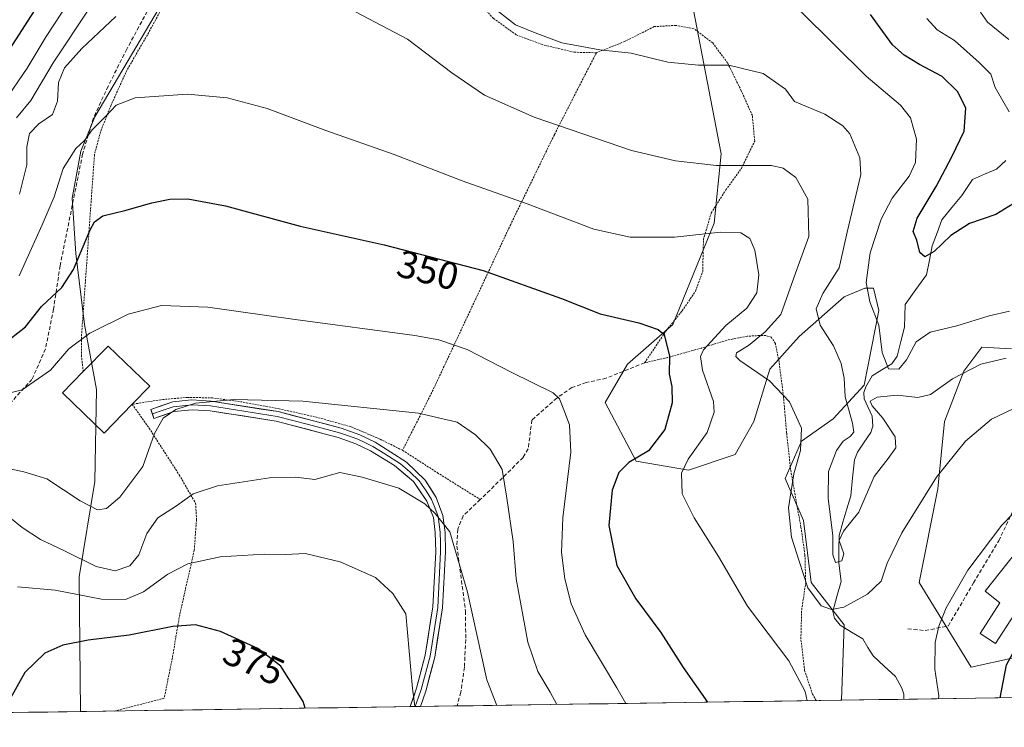
# Model space of a CAD drawing. Units: metres. Extents: x 599847 to 603272, y 4782374 to 4784738.
# Drawn here: x 601632 to 601886, y 4782396 to 4782579 of the extents above; entities that cross this region are included whole.
import ezdxf
from ezdxf.enums import TextEntityAlignment as Align

# ---------------------------------------------------------------- set-up
doc = ezdxf.new("R2010")
doc.units = ezdxf.units.M
doc.header["$MEASUREMENT"] = 0
doc.linetypes.add('TRAZOS', pattern=[0.75, 0.5, -0.25])
doc.linetypes.add('TRAZOSX2', pattern=[1.5, 1, -0.5])
for name, color, linetype, lineweight in [('Alambrada', 19, 'TRAZOS', 0), ('Arbolado forestal CxS', 92, 'Continuous', 0), ('Corriente natural lineal', 142, 'Continuous', 13), ('Curva de nivel maestra', 36, 'Continuous', 30), ('Curva de nivel normal', 36, 'Continuous', 0), ('Edificación', 1, 'Continuous', 13), ('Edificación Cxs', 1, 'Continuous', 13), ('Layer 0', 7, 'Continuous', 0), ('Municipio CxS', 142, 'Continuous', 0), ('Muro lineal', 1, 'TRAZOSX2', 13), ('Prado CxS', 92, 'Continuous', 0), ('Rótulo de curva de nivel directora', 19, 'Continuous', 0), ('Senda', 19, 'TRAZOSX2', 0)]:
    doc.layers.add(name, color=color, linetype=linetype, lineweight=lineweight)
doc.styles.add('Arial', font='txt', dxfattribs={"height": 0.2})

# ---------------------------------------------------------------- blocks, each defined once
blk = doc.blocks.new('*U152')
at = {"layer": 'Prado CxS', "color": 92, "linetype": 'Continuous', "lineweight": 0}
for points in [[(601899.55, 4782416.68, 354.36), (601877.65, 4782411.81, 349.07), (601864.26, 4782433.72, 343.65), (601869.03, 4782457.98, 341.55), (601870.81, 4782475.37, 339.39), (601875.74, 4782488.36, 336.87), (601880.46, 4782494.62, 335.3), (601888.07, 4782494.17, 336.08)], [(601805.89, 4782581.7, 332.9), (601813.05, 4782544.53, 340.39), (601811.26, 4782526.61, 345.48), (601800.51, 4782500.45, 348.05), (601788.87, 4782490.15, 351.94), (601783.05, 4782480.3, 352.93), (601791.11, 4782465.07, 347.29), (601804.57, 4782462.76, 344.51), (601816.65, 4782466.87, 342.8), (601821.48, 4782475.33, 341.74), (601825.59, 4782488.86, 339.79), (601833.2, 4782497.32, 336.88), (601844.84, 4782507.62, 331.83), (601850.21, 4782509.86, 329.62), (601852.45, 4782509.86, 328.7), (601853.79, 4782504.04, 329.28), (601850, 4782484.75, 334.62), (601842.02, 4782476.05, 335.47), (601833.81, 4782470.25, 338.27), (601829.62, 4782460.59, 339.38), (601834.31, 4782449.75, 337.37), (601836.27, 4782433.72, 339.28), (601844.79, 4782422.77, 340.03), (601844.12, 4782403.31, 342.67), (601647.44, 4782400.38, 379.79), (601647.44, 4782400.38, 379.79), (601647.11, 4782435.24, 369.33), (601651.13, 4782459.87, 359.53), (601651.58, 4782483.61, 359.46), (601648.45, 4782500.43, 355.74), (601646.21, 4782518.79, 351.67), (601645.31, 4782533.12, 348.46), (601647.55, 4782545.22, 346.47), (601651.13, 4782554.18, 345.87), (601670.35, 4782586.72, 341.54)]]:
    blk.add_polyline3d(points, dxfattribs=at)
blk = doc.blocks.new('*U160')
at = {"layer": 'Arbolado forestal CxS', "color": 92, "linetype": 'Continuous', "lineweight": 0}
for points in [[(601844.12, 4782403.31, 342.67), (601844.79, 4782422.77, 340.03), (601836.27, 4782433.72, 339.28), (601834.31, 4782449.75, 337.37), (601829.62, 4782460.59, 339.38), (601833.81, 4782470.25, 338.27), (601842.02, 4782476.05, 335.47), (601850, 4782484.75, 334.62), (601853.79, 4782504.04, 329.28), (601852.45, 4782509.86, 328.7), (601850.21, 4782509.86, 329.62), (601844.84, 4782507.62, 331.83), (601833.2, 4782497.32, 336.88), (601825.59, 4782488.86, 339.79), (601821.48, 4782475.33, 341.74), (601816.65, 4782466.87, 342.8), (601804.57, 4782462.76, 344.51), (601791.11, 4782465.07, 347.29), (601783.05, 4782480.3, 352.93), (601788.87, 4782490.15, 351.94), (601800.51, 4782500.45, 348.05), (601811.26, 4782526.61, 345.48), (601813.05, 4782544.53, 340.39), (601805.89, 4782581.7, 332.9)], [(601670.35, 4782586.72, 341.54), (601651.13, 4782554.18, 345.87), (601647.55, 4782545.22, 346.47), (601645.31, 4782533.12, 348.46), (601646.21, 4782518.79, 351.67), (601648.45, 4782500.43, 355.74), (601651.58, 4782483.61, 359.46), (601651.13, 4782459.87, 359.53), (601647.11, 4782435.24, 369.33), (601647.44, 4782400.38, 379.79)], [(601888.07, 4782494.17, 336.08), (601880.46, 4782494.62, 335.3), (601875.74, 4782488.36, 336.87), (601870.81, 4782475.37, 339.39), (601869.03, 4782457.98, 341.55), (601864.26, 4782433.72, 343.65), (601877.65, 4782411.81, 349.07), (601899.55, 4782416.68, 354.36)]]:
    blk.add_polyline3d(points, dxfattribs=at)
blk = doc.blocks.new('*U167')
at = {"layer": 'Prado CxS', "color": 92, "linetype": 'Continuous', "lineweight": 0}
for points in [[(601844.12, 4782403.31, 342.67), (601844.79, 4782422.77, 340.03), (601836.27, 4782433.72, 339.28), (601834.31, 4782449.75, 337.37), (601829.62, 4782460.59, 339.38), (601833.81, 4782470.25, 338.27), (601842.02, 4782476.05, 335.47), (601850, 4782484.75, 334.62), (601853.79, 4782504.04, 329.28), (601852.45, 4782509.86, 328.7), (601850.21, 4782509.86, 329.62), (601844.84, 4782507.62, 331.83), (601833.2, 4782497.32, 336.88), (601825.59, 4782488.86, 339.79), (601821.48, 4782475.33, 341.74), (601816.65, 4782466.87, 342.8), (601804.57, 4782462.76, 344.51), (601791.11, 4782465.07, 347.29), (601783.05, 4782480.3, 352.93), (601788.87, 4782490.15, 351.94), (601800.51, 4782500.45, 348.05), (601811.26, 4782526.61, 345.48), (601813.05, 4782544.53, 340.39), (601805.89, 4782581.7, 332.9)], [(601670.35, 4782586.72, 341.54), (601651.13, 4782554.18, 345.87), (601647.55, 4782545.22, 346.47), (601645.31, 4782533.12, 348.46), (601646.21, 4782518.79, 351.67), (601648.45, 4782500.43, 355.74), (601651.58, 4782483.61, 359.46), (601651.13, 4782459.87, 359.53), (601647.11, 4782435.24, 369.33), (601647.44, 4782400.38, 379.79)], [(601888.07, 4782494.17, 336.08), (601880.46, 4782494.62, 335.3), (601875.74, 4782488.36, 336.87), (601870.81, 4782475.37, 339.39), (601869.03, 4782457.98, 341.55), (601864.26, 4782433.72, 343.65), (601877.65, 4782411.81, 349.07), (601899.55, 4782416.68, 354.36)]]:
    blk.add_polyline3d(points, dxfattribs=at)
blk = doc.blocks.new('*U180')
at = {"layer": 'Curva de nivel normal', "color": 36, "linetype": 'Continuous', "lineweight": 0}
for points in [[(601628.96, 4782559.94, 330), (601633.68, 4782566.68, 330), (601638.54, 4782574.92, 330), (601644.32, 4782583.73, 330)], [(601833.59, 4782581.4, 330), (601850.51, 4782564.62, 330), (601859.38, 4782557.12, 330), (601861.96, 4782553.92, 330), (601863.5, 4782548.39, 330), (601863.3, 4782542.32, 330), (601861.66, 4782538.78, 330), (601857.24, 4782533.12, 330), (601854.36, 4782527.66, 330), (601851.57, 4782518.95, 330), (601850.56, 4782511.27, 330), (601851.44, 4782506.27, 330), (601853.8, 4782500.27, 330), (601854.68, 4782493.2, 330), (601856.33, 4782488.98, 330), (601858.96, 4782488.86, 330), (601860.97, 4782491.27, 330), (601863.46, 4782495.93, 330), (601867.07, 4782498.44, 330), (601873.95, 4782500.06, 330), (601882.31, 4782502.72, 330), (601887.59, 4782503.85, 330)]]:
    blk.add_polyline3d(points, dxfattribs=at)
blk = doc.blocks.new('*U190')
at = {"layer": 'Curva de nivel normal', "color": 36, "linetype": 'Continuous', "lineweight": 0}
blk.add_polyline3d([(601629.19, 4782450.58, 365), (601632.35, 4782448, 365), (601637.1, 4782444.83, 365), (601643.3, 4782441.94, 365), (601651.51, 4782437.86, 365), (601656.4, 4782436.76, 365), (601660.18, 4782438.03, 365), (601662.55, 4782440.85, 365), (601664.6, 4782446.37, 365), (601667.42, 4782450.46, 365), (601672.27, 4782453.55, 365), (601676.55, 4782456.63, 365), (601682.88, 4782458.74, 365), (601696.31, 4782460.8, 365), (601703.1, 4782460.94, 365), (601708.01, 4782460.4, 365), (601714.47, 4782462.2, 365), (601720.28, 4782461.01, 365), (601729.76, 4782458.16, 365), (601736.44, 4782454.04, 365), (601739.08, 4782451.6, 365), (601742.93, 4782446.86, 365), (601747.49, 4782431.23, 365), (601752.44, 4782408.54, 365), (601755.02, 4782401.98, 365)], dxfattribs=at)
blk = doc.blocks.new('*U226')
at = {"layer": 'Curva de nivel normal', "color": 36, "linetype": 'Continuous', "lineweight": 0}
blk.add_polyline3d([(601630.88, 4782553.9, 335), (601634.64, 4782558.4, 335), (601640.35, 4782568.07, 335), (601649.78, 4782582.26, 335), (601655.34, 4782589.36, 335), (601660.74, 4782596.67, 335), (601666.59, 4782602.35, 335), (601672.46, 4782608.25, 335), (601683.8, 4782618.71, 335), (601690.2, 4782622.96, 335), (601693.76, 4782623.26, 335), (601697.8, 4782621.84, 335), (601702.94, 4782620.98, 335), (601707.04, 4782619.08, 335), (601711.62, 4782616.66, 335), (601712.7743, 4782615.6364, 335)], dxfattribs=at)
blk = doc.blocks.new('*U231')
at = {"layer": 'Curva de nivel normal', "color": 36, "linetype": 'Continuous', "lineweight": 0}
blk.add_polyline3d([(601788.41, 4782402.48, 355), (601786.06, 4782406.52, 355), (601777.85, 4782420.18, 355), (601774.24, 4782428.23, 355), (601772.64, 4782434.72, 355), (601771.75, 4782441.5, 355), (601772.12, 4782450.49, 355), (601774.14, 4782467.44, 355), (601773.8, 4782474.54, 355), (601772.38, 4782478.34, 355), (601771.24, 4782481.19, 355), (601769.6, 4782482.76, 355), (601758.75, 4782488.16, 355), (601747.36, 4782493.98, 355), (601740.09, 4782496.44, 355), (601733.85, 4782497.58, 355), (601702.91, 4782501.78, 355), (601680.31, 4782504.94, 355), (601668.34, 4782505.4, 355), (601659.75, 4782503.14, 355), (601649.86, 4782498.23, 355), (601644.45, 4782494.12, 355), (601639.68, 4782488.6, 355), (601632.39, 4782483.52, 355), (601627.89, 4782482.46, 355)], dxfattribs=at)
blk = doc.blocks.new('*U232')
at = {"layer": 'Curva de nivel normal', "color": 36, "linetype": 'Continuous', "lineweight": 0}
blk.add_polyline3d([(601770.57, 4782402.22, 360), (601768.87, 4782405.38, 360), (601765.64, 4782410.69, 360), (601763.04, 4782418.35, 360), (601760.02, 4782434.67, 360), (601759.25, 4782444.34, 360), (601757.64, 4782455.54, 360), (601756.47, 4782462.94, 360), (601753.36, 4782468.23, 360), (601749.51, 4782471.92, 360), (601744.82, 4782475.18, 360), (601734.84, 4782477.51, 360), (601704.95, 4782480.6, 360), (601687.14, 4782481.06, 360), (601677.16, 4782480.09, 360), (601672.05, 4782478.5, 360), (601668.78, 4782476.26, 360), (601666.55, 4782472.27, 360), (601663.59, 4782463.73, 360), (601657.64, 4782455.77, 360), (601654.19, 4782452.87, 360), (601651.84, 4782452.5, 360), (601647.36, 4782454.84, 360), (601638.74, 4782460.58, 360), (601632.76, 4782462.34, 360), (601627.55, 4782463.47, 360)], dxfattribs=at)
blk = doc.blocks.new('*U243')
at = {"layer": 'Curva de nivel normal', "color": 36, "linetype": 'Continuous', "lineweight": 0}
blk.add_polyline3d([(601631.13, 4782432.62, 370), (601640.88, 4782431.73, 370), (601652.9, 4782429.44, 370), (601659.04, 4782429.38, 370), (601663.71, 4782431.36, 370), (601669.98, 4782435.86, 370), (601675.22, 4782438.54, 370), (601683.55, 4782440.35, 370), (601694.88, 4782441.08, 370), (601700.54, 4782441.02, 370), (601705.54, 4782441.25, 370), (601714.56, 4782439.08, 370), (601723.66, 4782435, 370), (601728.17, 4782430.87, 370), (601731.56, 4782425.63, 370), (601733.29, 4782406.32, 370), (601733.9, 4782401.74, 370), (601733.92, 4782401.67, 370)], dxfattribs=at)
blk = doc.blocks.new('*U248')
at = {"layer": 'Curva de nivel normal', "color": 36, "linetype": 'Continuous', "lineweight": 0}
for points in [[(601888.5, 4782478.65, 340), (601882.91, 4782475.98, 340), (601876.21, 4782470.27, 340), (601868.71, 4782460.94, 340), (601859.74, 4782446.61, 340), (601855.97, 4782438.77, 340), (601854.39, 4782434.1, 340), (601850.85, 4782430.72, 340), (601844.77, 4782427.36, 340), (601841.56, 4782426.76, 340), (601838.93, 4782427.7, 340), (601835.47, 4782432.32, 340), (601833.19, 4782439.25, 340), (601831.26, 4782445.44, 340), (601830.45, 4782453.03, 340), (601831.82, 4782461.8, 340), (601833.54, 4782467.85, 340), (601833.77, 4782473.63, 340), (601830.73, 4782480.41, 340), (601825.5, 4782485.88, 340), (601817.9, 4782491.18, 340), (601816.79, 4782492.13, 340), (601817.02, 4782493.08, 340), (601820.1, 4782495.03, 340), (601824.42, 4782498.53, 340), (601828.45, 4782503.06, 340), (601832.24, 4782513.71, 340), (601835.69, 4782523.16, 340), (601835.45, 4782532.85, 340), (601832.38, 4782538.46, 340), (601829.04, 4782540.86, 340), (601826.06, 4782541.53, 340), (601811.83, 4782541.59, 340), (601801.2, 4782542.8, 340), (601789.86, 4782545.43, 340), (601764.71, 4782554.07, 340), (601751.9, 4782559.73, 340), (601743.44, 4782565.49, 340), (601731.92, 4782574.25, 340), (601718.49, 4782581.3, 340)], [(601656.56, 4782580.04, 340), (601647.78, 4782571.82, 340), (601643.26, 4782566.8, 340), (601641.72, 4782563.04, 340), (601641.49, 4782558.15, 340), (601640.22, 4782554.74, 340), (601636.68, 4782552.34, 340), (601634.27, 4782549.83, 340), (601633.58, 4782546.36, 340), (601633.53, 4782541.76, 340), (601631.64, 4782534.18, 340)]]:
    blk.add_polyline3d(points, dxfattribs=at)
blk = doc.blocks.new('*U250')
at = {"layer": 'Curva de nivel normal', "color": 36, "linetype": 'Continuous', "lineweight": 0}
blk.add_polyline3d([(601866.18, 4782579.6, 320), (601868.86, 4782576.64, 320), (601873.35, 4782573.86, 320), (601879.69, 4782568.15, 320), (601882.77, 4782565.2, 320), (601883.9, 4782561.68, 320), (601887.52, 4782555.44, 320)], dxfattribs=at)
blk = doc.blocks.new('*U257')
at = {"layer": 'Curva de nivel normal', "color": 36, "linetype": 'Continuous', "lineweight": 0}
for points in [[(601869.18, 4782403.69, 345), (601869.31, 4782404.4, 345), (601868.26, 4782411.35, 345), (601868.33, 4782418.19, 345), (601869.3, 4782422.49, 345), (601871.17, 4782427.17, 345), (601876.82, 4782436.9, 345), (601885.55, 4782448.58, 345), (601888.61, 4782451.66, 345)], [(601631.58, 4782513.05, 345), (601637.54, 4782526.25, 345), (601640.62, 4782533.45, 345), (601642.92, 4782540.8, 345), (601646.22, 4782545.95, 345), (601648.44, 4782547.98, 345), (601650.46, 4782550.78, 345), (601654.11, 4782554.4, 345), (601656.64, 4782557.18, 345), (601661.58, 4782559.04, 345), (601675.09, 4782559.98, 345), (601685.36, 4782559.09, 345), (601695.66, 4782556.25, 345), (601710.87, 4782550.58, 345), (601728.54, 4782544.38, 345), (601746.12, 4782537.62, 345), (601762.88, 4782531.61, 345), (601780.12, 4782525.12, 345), (601789.55, 4782522.99, 345), (601800.94, 4782523.05, 345), (601812.9, 4782524.31, 345), (601818.1, 4782524.17, 345), (601820.45, 4782522.67, 345), (601821.72, 4782519.63, 345), (601822.8, 4782513.28, 345), (601822.3, 4782508.66, 345), (601819.66, 4782504.65, 345), (601814.26, 4782500.18, 345), (601808.47, 4782493.9, 345), (601807.69, 4782492.17, 345), (601808.2, 4782488.6, 345), (601811.1, 4782480.56, 345), (601811.2, 4782477.81, 345), (601809.44, 4782472.55, 345), (601804.51, 4782465.62, 345), (601802.77, 4782462.01, 345), (601802.96, 4782456.7, 345), (601806.02, 4782450.45, 345), (601812.32, 4782440.44, 345), (601819.86, 4782427.65, 345), (601830.54, 4782413.47, 345), (601834.71, 4782405.6, 345), (601835.23, 4782403.18, 345)]]:
    blk.add_polyline3d(points, dxfattribs=at)
blk = doc.blocks.new('*U279')
at = {"layer": 'Curva de nivel maestra', "color": 36, "linetype": 'Continuous', "lineweight": 30}
blk.add_polyline3d([(601705.54, 4782401.25, 375), (601705.01, 4782402.99, 375), (601699.22, 4782412.1, 375), (601693.26, 4782416.69, 375), (601683.62, 4782421.1, 375), (601677.2, 4782422.79, 375), (601671.33, 4782422.39, 375), (601660.04, 4782420.15, 375), (601649.41, 4782418.83, 375), (601642.88, 4782417.54, 375), (601638.22, 4782415.43, 375), (601633.02, 4782410.47, 375), (601628.89, 4782403.02, 375), (601626.14, 4782400.06, 375)], dxfattribs=at)
blk = doc.blocks.new('*U284')
at = {"layer": 'Curva de nivel maestra', "color": 36, "linetype": 'Continuous', "lineweight": 30}
for points in [[(601625.24, 4782493.64, 350), (601633.22, 4782499.84, 350), (601637.39, 4782505.1, 350), (601642.62, 4782509.98, 350), (601645.61, 4782514.68, 350), (601649.94, 4782524.93, 350), (601651.06, 4782526.96, 350), (601653.22, 4782528.53, 350), (601658.88, 4782529.9, 350), (601665.88, 4782531.86, 350), (601670.55, 4782532.88, 350), (601675.22, 4782532.9, 350), (601684.88, 4782531.1, 350), (601704.21, 4782525.9, 350), (601725.89, 4782521.08, 350), (601751.56, 4782514.45, 350), (601771.77, 4782507.17, 350), (601781.73, 4782503.2, 350), (601791.72, 4782500.9, 350), (601796.72, 4782499.17, 350), (601798.28, 4782497.88, 350), (601799.68, 4782492.28, 350), (601799.57, 4782487.64, 350), (601800.32, 4782484.39, 350), (601800.41, 4782480.15, 350), (601798.46, 4782473.31, 350), (601794.25, 4782467.78, 350), (601789.2, 4782464.76, 350), (601786.57, 4782462.21, 350), (601784.84, 4782457.59, 350), (601783.99, 4782448.45, 350), (601786.03, 4782438.15, 350), (601790.94, 4782429.54, 350), (601797.46, 4782420.79, 350), (601803.26, 4782411.77, 350), (601809.54, 4782402.8, 350)], [(601885.17, 4782403.93, 350), (601886.83, 4782412.46, 350), (601890.87, 4782419.9, 350), (601892.24, 4782422.59, 350), (601892.29, 4782422.76, 350)]]:
    blk.add_polyline3d(points, dxfattribs=at)
blk = doc.blocks.new('*U289')
at = {"layer": 'Curva de nivel maestra', "color": 36, "linetype": 'Continuous', "lineweight": 30}
for points in [[(601889.62, 4782532.36, 325), (601884.06, 4782528.88, 325), (601877.26, 4782526.55, 325), (601872.37, 4782523.45, 325), (601868.08, 4782519.31, 325), (601865.65, 4782517.93, 325), (601864.36, 4782519.1, 325), (601863.6, 4782522.25, 325), (601862.66, 4782524.53, 325), (601863.66, 4782527.92, 325), (601868.65, 4782536.15, 325), (601872.62, 4782543.82, 325), (601875.82, 4782550.45, 325), (601876.28, 4782556.35, 325), (601874.24, 4782560.64, 325), (601870.16, 4782564.56, 325), (601864.29, 4782567.69, 325), (601860.33, 4782570.07, 325), (601857.34, 4782572.75, 325), (601851.68, 4782580.6, 325)], [(601637.95, 4782585.5, 325), (601627.39, 4782568.94, 325)]]:
    blk.add_polyline3d(points, dxfattribs=at)
blk = doc.blocks.new('*U294')
at = {"layer": 'Alambrada', "color": 19, "linetype": 'TRAZOS', "lineweight": 0}
for points in [[(601837.6317, 4782403.2171, 344.2392), (601836.6701, 4782404.8401, 344.2497), (601834.6201, 4782410.9701, 344.0456), (601833.6401, 4782419.1901, 342.8557), (601833.8501, 4782426.6701, 341.7394), (601834.8901, 4782433.6701, 340.5402), (601834.6901, 4782440.9101, 339.3128), (601833.6601, 4782448.0601, 338.9396), (601832.5401, 4782454.1601, 339.3987), (601830.9801, 4782462.9201, 340.7756), (601829.9701, 4782472.3901, 340.8698), (601829.1401, 4782481.8201, 339.9216), (601828.0101, 4782490.7901, 338.6337), (601827.0501, 4782495.5601, 338.7212), (601825.9801, 4782497.1901, 339.3129), (601824.5701, 4782497.5701, 339.741), (601822.9601, 4782497.5901, 340.144), (601819.7801, 4782497.4201, 340.9667), (601814.5301, 4782496.4001, 342.2781), (601807.9401, 4782494.3601, 344.3725), (601799.1701, 4782491.8901, 349.7601), (601793.2601, 4782490.5401, 351.3718), (601798.8001, 4782498.8301, 349.5757), (601802.9601, 4782503.9801, 348.7815), (601806.4001, 4782509.0701, 348.1125), (601808.2601, 4782514.1301, 347.4312), (601808.4601, 4782522.4301, 345.2782), (601810.4601, 4782529.2601, 343.4199), (601814.2501, 4782535.2301, 341.6363), (601818.2801, 4782540.8201, 340.2168), (601821.7101, 4782547.8801, 337.7535), (601821.1001, 4782554.4901, 335.9935), (601818.2401, 4782560.8401, 335.9194), (601814.7101, 4782568.0601, 334.7107), (601810.8701, 4782573.2301, 333.9687), (601806.0301, 4782576.9001, 333.0996), (601801.3901, 4782577.7901, 332.8203), (601795.7401, 4782577.4701, 332.8574), (601788.0501, 4782573.5901, 334.4196), (601780.7801, 4782570.7101, 335.1141)], [(601730.6901, 4782467.9201, 362.3292), (601724.7801, 4782470.8401, 361.7488), (601717.3701, 4782473.9901, 361.3355), (601708.6701, 4782476.4301, 360.7108), (601698.8201, 4782478.6301, 360.493), (601689.2601, 4782480.4101, 359.9463), (601681.5701, 4782481.4701, 359.6282), (601675.1001, 4782481.6001, 359.5472), (601668.2301, 4782481.0001, 359.4788), (601660.8001, 4782479.8201, 359.7239), (601665.1701, 4782473.6601, 359.8652), (601668.3701, 4782468.6801, 360.4486), (601672.9801, 4782461.5501, 362.656), (601677.1801, 4782454.2201, 365.76), (601677.4201, 4782450.0201, 366.8864), (601676.8501, 4782442.1301, 369.0224), (601673.0801, 4782425.4001, 373.9825), (601671.1801, 4782414.2401, 376.8669), (601669.0701, 4782403.8101, 378.4688), (601661.0501, 4782401.7401, 379.0468), (601656.3407, 4782400.5107, 379.2896), (601656.3403, 4782400.5106, 379.2896)]]:
    blk.add_polyline3d(points, dxfattribs=at)

msp = doc.modelspace()

# ---------------------------------------------------------------- linework, layer by layer
at = {"layer": 'Alambrada', "color": 19, "linetype": 'TRAZOS', "lineweight": 0}
for points in [[(601780.78, 4782570.71, 335.11), (601775.07, 4782570.84, 335.39), (601766.81, 4782572.81, 335.65), (601760.07, 4782575.35, 335.92), (601754.21, 4782579.56, 335.78), (601744.19, 4782590.55, 336.09), (601738.98, 4782594.56, 336.56), (601734.03, 4782597.08, 336.63), (601727.82, 4782598.38, 336.83), (601720.62, 4782599.34, 337.19), (601703.35, 4782604.36, 337.39), (601698.49, 4782604.6, 337.69), (601692.17, 4782603.63, 337.8), (601685.05, 4782600.52, 338.33), (601677.58, 4782595.84, 339.16), (601673.28, 4782591.15, 339.74), (601665.09, 4782575.97, 342.05), (601659.47, 4782566.25, 343.41), (601655.35, 4782557.21, 344.7), (601652.61, 4782550.27, 345.33), (601651.05, 4782544.35, 346.26), (601647.73, 4782497.96, 354.94), (601647.66, 4782492.47, 356.17), (601648.16, 4782488.26, 357.11)], [(601780.78, 4782570.71, 335.11), (601769.92, 4782549.51, 340.44), (601758.63, 4782526.33, 346.43), (601738.24, 4782482.85, 358.44), (601730.69, 4782467.92, 362.33)], [(601730.69, 4782467.92, 362.33), (601739.68, 4782462.13, 362.93), (601750.78, 4782455.18, 361.64)]]:
    msp.add_polyline3d(points, dxfattribs=at)
at = {"layer": 'Arbolado forestal CxS', "color": 92, "linetype": 'Continuous', "lineweight": 0}
for points in [[(601670.35, 4782586.72, 341.54), (601651.13, 4782554.18, 345.87), (601647.55, 4782545.22, 346.47), (601645.31, 4782533.12, 348.46), (601646.21, 4782518.79, 351.67), (601648.45, 4782500.43, 355.74), (601651.58, 4782483.61, 359.46), (601651.13, 4782459.87, 359.53), (601647.11, 4782435.24, 369.33), (601647.44, 4782400.38, 379.79), (601374.17, 4782396.3, 379.38)], [(601907.83, 4782404.26, 356.55), (601844.12, 4782403.31, 342.67), (601844.79, 4782422.77, 340.03), (601836.27, 4782433.72, 339.28), (601834.31, 4782449.75, 337.37), (601829.62, 4782460.59, 339.38), (601833.81, 4782470.25, 338.27), (601842.02, 4782476.05, 335.47), (601850, 4782484.75, 334.62), (601853.79, 4782504.04, 329.28), (601852.45, 4782509.86, 328.7), (601850.21, 4782509.86, 329.62), (601844.84, 4782507.62, 331.83), (601833.2, 4782497.32, 336.88), (601825.59, 4782488.86, 339.79), (601821.48, 4782475.33, 341.74), (601816.65, 4782466.87, 342.8), (601804.57, 4782462.76, 344.51), (601791.11, 4782465.07, 347.29), (601783.05, 4782480.3, 352.93), (601788.87, 4782490.15, 351.94), (601800.51, 4782500.45, 348.05), (601811.26, 4782526.61, 345.48), (601813.05, 4782544.53, 340.39), (601805.89, 4782581.7, 332.9)], [(601888.07, 4782494.17, 336.08), (601880.46, 4782494.62, 335.3), (601875.74, 4782488.36, 336.87), (601870.81, 4782475.37, 339.39), (601869.03, 4782457.98, 341.55), (601864.26, 4782433.72, 343.65), (601877.65, 4782411.81, 349.07), (601899.55, 4782416.68, 354.36)], [(601907.83, 4782404.26, 356.55), (601844.12, 4782403.31, 342.67)], [(601647.44, 4782400.38, 379.79), (601374.17, 4782396.3, 379.38)]]:
    msp.add_polyline3d(points, dxfattribs=at)
at = {"layer": 'Corriente natural lineal', "color": 142, "linetype": 'Continuous', "lineweight": 13}
for points in [[(601887.4, 4782574.16, 319.1), (601884.65, 4782576.39, 318.48), (601881.91, 4782578.61, 317.45), (601880.07, 4782581.24, 316.89)], [(601860.23, 4782403.55, 342.8), (601860.24, 4782404.85, 342.72), (601859.74, 4782406.39, 342.61), (601858.09, 4782409.47, 342.21), (601855.2, 4782412.14, 341.58), (601852.31, 4782414.8, 340.9), (601850.98, 4782416.97, 340.47), (601849.65, 4782419.14, 340.18), (601846.75, 4782420.9, 340.06), (601843.84, 4782422.67, 340.23), (601842.31, 4782424.53, 340.21), (601841.87, 4782426.28, 340.04), (601842.97, 4782430.14, 339.17), (601844.08, 4782433.99, 337.73), (601843.44, 4782438.75, 335.43), (601843.47, 4782442.33, 335.18), (601843.51, 4782445.91, 334.95), (601844.52, 4782449.33, 334.56), (601845.53, 4782452.75, 333.86), (601846.55, 4782456.17, 333.3), (601847.02, 4782460.83, 332.91), (601847.49, 4782465.49, 333.1), (601848.25, 4782467.46, 333.6), (601850, 4782470.01, 333.99), (601851.74, 4782472.56, 334.4), (601852.26, 4782474.17, 334.73), (601852.08, 4782476.75, 335.02), (601850.03, 4782481.26, 334.65), (601849.95, 4782482.89, 334.39), (601850.41, 4782484.37, 334.12), (601852.11, 4782487.19, 333.04), (601854.61, 4782488.74, 331.06), (601857.12, 4782490.28, 330.07), (601858.5, 4782492.3, 330.2), (601859.46, 4782496.03, 329.63), (601860.42, 4782499.77, 328.68), (601860.53, 4782502.69, 327.83), (601860.63, 4782505.6, 327.22), (601863.39, 4782509.47, 326.21), (601866.14, 4782513.33, 325.56), (601866.87, 4782517.04, 325.43), (601867.6, 4782520.75, 324.91), (601868.85, 4782524.13, 324.16), (601870.11, 4782527.51, 323.26), (601872.7, 4782530.67, 323.11), (601875.29, 4782533.84, 322.87), (601878.03, 4782537.91, 322.13), (601881.13, 4782539.28, 321.62), (601884.23, 4782540.65, 321.17), (601886.59, 4782542.82, 320.58)]]:
    msp.add_polyline3d(points, dxfattribs=at)
at = {"layer": 'Curva de nivel normal', "color": 36, "linetype": 'Continuous', "lineweight": 0}
msp.add_polyline3d([(601753.24, 4782583.06, 335), (601759.88, 4782577.96, 335), (601764.94, 4782575.84, 335), (601771.84, 4782573.26, 335), (601781.7, 4782571.48, 335), (601789.79, 4782570.61, 335), (601799.24, 4782568.3, 335), (601807.19, 4782567.48, 335), (601814.98, 4782567.49, 335), (601823.92, 4782565.34, 335), (601829.7, 4782561.3, 335), (601832, 4782558.14, 335), (601839.8, 4782554.8, 335), (601844.46, 4782551.82, 335), (601846.3, 4782549.71, 335), (601848.92, 4782543.52, 335), (601849.12, 4782539.27, 335), (601845.6, 4782524.33, 335), (601843.52, 4782515.06, 335), (601839.3, 4782508.46, 335), (601837.56, 4782504.46, 335), (601838.61, 4782500.28, 335), (601842.1, 4782494.94, 335), (601844.07, 4782490.39, 335), (601844.82, 4782486.53, 335), (601845.06, 4782481.72, 335), (601846.99, 4782474.91, 335), (601847.34, 4782472.57, 335), (601846.35, 4782471.48, 335), (601844.6, 4782470.29, 335), (601842.81, 4782467.88, 335), (601840.81, 4782462.48, 335), (601840.67, 4782455.45, 335), (601841.9, 4782445.91, 335), (601841.92, 4782440.9, 335), (601842.57, 4782438.9, 335), (601844.26, 4782439.34, 335), (601844.73, 4782441.13, 335), (601843.51, 4782444.58, 335), (601844.62, 4782447.02, 335), (601848.62, 4782451.93, 335), (601852.57, 4782461.12, 335), (601856.19, 4782465.82, 335), (601858.21, 4782468.52, 335), (601857.98, 4782471.39, 335), (601854.83, 4782476.25, 335), (601852.1, 4782479.38, 335), (601851.59, 4782480.64, 335), (601853.32, 4782481.67, 335), (601858.52, 4782482.2, 335), (601863.85, 4782481.56, 335), (601867.19, 4782482.31, 335), (601872.84, 4782486.41, 335), (601880.15, 4782490.23, 335), (601886.75, 4782491.71, 335)], dxfattribs=at)
at = {"layer": 'Edificación', "color": 1, "linetype": 'Continuous', "lineweight": 13}
for points in [[(601660.8, 4782479.82, 359.72), (601653.55, 4782472.35, 358.64), (601642.82, 4782482.79, 357.57), (601648.16, 4782488.26, 357.11), (601654.57, 4782494.88, 356.62), (601665.32, 4782484.46, 359.02), (601660.8, 4782479.82, 359.72)], [(601906.33, 4782439.38, 349.1), (601892.8, 4782422.36, 350.92), (601888.83, 4782425.51, 348.77), (601883.98, 4782417.97, 348.13), (601879.96, 4782420.56, 347.26), (601885.07, 4782428.51, 347.31), (601881.28, 4782431.54, 346.43), (601894.79, 4782448.55, 346.51), (601902.13, 4782442.72, 349.1), (601905.19, 4782440.27, 349.07), (601906.33, 4782439.38, 349.1)]]:
    msp.add_polyline3d(points, dxfattribs=at)
at = {"layer": 'Edificación Cxs', "color": 1, "linetype": 'Continuous', "lineweight": 13}
for points in [[(601660.8, 4782479.82, 359.72), (601653.55, 4782472.35, 358.64), (601642.82, 4782482.79, 357.57), (601648.16, 4782488.26, 357.11), (601654.57, 4782494.88, 356.62), (601665.32, 4782484.46, 359.02), (601660.8, 4782479.82, 359.72)], [(601906.33, 4782439.38, 349.1), (601892.8, 4782422.36, 350.92), (601888.83, 4782425.51, 348.77), (601883.98, 4782417.97, 348.13), (601879.96, 4782420.56, 347.26), (601885.07, 4782428.51, 347.31), (601881.28, 4782431.54, 346.43), (601894.79, 4782448.55, 346.51), (601902.13, 4782442.72, 349.1), (601905.19, 4782440.27, 349.07), (601906.33, 4782439.38, 349.1)]]:
    msp.add_polyline3d(points, close=True, dxfattribs=at)
at = {"layer": 'Layer 0', "linetype": 'Continuous', "lineweight": 0}
for points in [[(601666.02, 4782477.33), (601665.61, 4782478.51), (601671.27, 4782480.45), (601676.25, 4782480.93), (601681.19, 4782480.62), (601698.5, 4782477.91), (601714.79, 4782473.65), (601719.61, 4782471.94), (601723.6, 4782470.02), (601731.67, 4782464.84), (601736.53, 4782460.17), (601739.38, 4782455.69), (601741.13, 4782451.06), (601741.66, 4782446.66), (601741.76, 4782441.7), (601741.01, 4782427.16), (601739, 4782414.44), (601736.7, 4782405.67), (601735.31, 4782401.69)], [(601733.97, 4782401.67), (601734.81, 4782404.05), (601735.51, 4782406.04), (601737.78, 4782414.7), (601739.77, 4782427.29), (601740.14, 4782434.42), (601740.51, 4782441.69), (601740.46, 4782444.17), (601740.4, 4782446.65), (601740.14, 4782448.85), (601739.9, 4782450.79), (601739.03, 4782453.1), (601738.19, 4782455.24), (601736.77, 4782457.48), (601735.02, 4782460), (601732.59, 4782462.33), (601730.13, 4782464.41), (601726.09, 4782467), (601723, 4782468.92), (601721.13, 4782469.83), (601719.13, 4782470.79), (601716.72, 4782471.64), (601714.42, 4782472.45), (601706.39, 4782474.56), (601698.25, 4782476.69), (601681.06, 4782479.38), (601676.28, 4782479.68), (601673.79, 4782479.44), (601671.42, 4782479.19), (601668.59, 4782478.22), (601666.02, 4782477.33)], [(601732.64, 4782401.65), (601734.31, 4782406.4), (601736.55, 4782414.95), (601738.52, 4782427.42), (601739.26, 4782441.68), (601739.14, 4782446.64), (601738.67, 4782450.51), (601737, 4782454.79), (601733.5, 4782459.82), (601728.58, 4782463.98), (601722.4, 4782467.82), (601718.65, 4782469.63), (601714.05, 4782471.25), (601697.99, 4782475.46), (601680.92, 4782478.13), (601676.3, 4782478.42), (601671.57, 4782477.92), (601666.42, 4782476.15), (601666.02, 4782477.33)], [(601733.97, 4782401.67), (601732.64, 4782401.65)], [(601735.31, 4782401.69), (601733.97, 4782401.67)]]:
    msp.add_lwpolyline(points, dxfattribs=at)
msp.add_polyline3d([(601735.31, 4782401.69, 369.68), (601732.64, 4782401.65, 370.16), (601733.48, 4782404.03, 369.98), (601734.31, 4782406.4, 369.73), (601735.43, 4782410.68, 369.31), (601736.55, 4782414.95, 368.85), (601737.21, 4782419.11, 368.7), (601737.86, 4782423.26, 368.53), (601738.52, 4782427.42, 368.18), (601738.77, 4782432.17, 367.73), (601739.01, 4782436.93, 367.1), (601739.26, 4782441.68, 366.38), (601739.14, 4782446.64, 365.77), (601738.67, 4782450.51, 365.25), (601737, 4782454.79, 364.62), (601735.25, 4782457.31, 364.38), (601733.5, 4782459.82, 363.97), (601731.04, 4782461.9, 363.64), (601728.58, 4782463.98, 363.2), (601725.49, 4782465.9, 362.89), (601722.4, 4782467.82, 362.31), (601718.65, 4782469.63, 362.07), (601714.05, 4782471.25, 361.91), (601710.04, 4782472.3, 361.58), (601706.02, 4782473.36, 361.3), (601702.01, 4782474.41, 361.16), (601697.99, 4782475.46, 361), (601693.72, 4782476.13, 360.84), (601689.46, 4782476.8, 360.63), (601685.19, 4782477.46, 360.42), (601680.92, 4782478.13, 360.23), (601676.3, 4782478.42, 360.09), (601671.57, 4782477.92, 360.02), (601669, 4782477.04, 359.96), (601666.42, 4782476.15, 359.86), (601665.61, 4782478.51, 359.74), (601668.44, 4782479.48, 359.69), (601671.27, 4782480.45, 359.67), (601673.76, 4782480.69, 359.67), (601676.25, 4782480.93, 359.67), (601681.19, 4782480.62, 359.78), (601685.52, 4782479.94, 359.97), (601689.85, 4782479.27, 360.19), (601694.17, 4782478.59, 360.45), (601698.5, 4782477.91, 360.62), (601702.57, 4782476.85, 360.75), (601706.65, 4782475.78, 360.85), (601710.72, 4782474.72, 361.03), (601714.79, 4782473.65, 361.4), (601717.2, 4782472.8, 361.61), (601719.61, 4782471.94, 361.61), (601723.6, 4782470.02, 361.88), (601727.64, 4782467.43, 362.55), (601731.67, 4782464.84, 362.95), (601734.1, 4782462.51, 363.35), (601736.53, 4782460.17, 363.7), (601737.96, 4782457.93, 363.93), (601739.38, 4782455.69, 364.19), (601741.13, 4782451.06, 364.88), (601741.66, 4782446.66, 365.4), (601741.76, 4782441.7, 365.97), (601741.51, 4782436.85, 366.61), (601741.26, 4782432.01, 367.19), (601741.01, 4782427.16, 367.8), (601740.34, 4782422.92, 368.24), (601739.67, 4782418.68, 368.28), (601739, 4782414.44, 368.38), (601737.85, 4782410.06, 368.77), (601736.7, 4782405.67, 369.28), (601735.31, 4782401.69, 369.68)], close=True, dxfattribs=at)
at = {"layer": 'Municipio CxS', "color": 142, "linetype": 'Continuous', "lineweight": 0}
msp.add_polyline3d([(601888.75, 4782403.98, 351.49), (601883.75, 4782403.91, 349.42), (601878.76, 4782403.83, 347.48), (601873.76, 4782403.76, 346.03), (601868.77, 4782403.68, 344.79), (601863.77, 4782403.61, 343.41), (601858.78, 4782403.53, 342.86), (601853.79, 4782403.46, 342.89), (601848.79, 4782403.38, 342.83), (601843.8, 4782403.31, 343.17), (601838.8, 4782403.23, 344), (601833.81, 4782403.16, 345.15), (601828.81, 4782403.09, 346.26), (601823.82, 4782403.01, 347.21), (601818.82, 4782402.94, 348.19), (601813.83, 4782402.86, 349.14), (601808.83, 4782402.79, 350.01), (601803.84, 4782402.71, 350.92), (601798.84, 4782402.64, 352.06), (601793.85, 4782402.56, 353.33), (601788.85, 4782402.49, 354.61), (601783.86, 4782402.41, 356.01), (601778.87, 4782402.34, 357.57), (601773.87, 4782402.27, 359), (601768.88, 4782402.19, 360.33), (601763.88, 4782402.12, 361.74), (601758.89, 4782402.04, 363.3), (601753.89, 4782401.97, 364.95), (601748.9, 4782401.89, 366.4), (601743.9, 4782401.82, 367.68), (601738.91, 4782401.74, 368.88), (601733.91, 4782401.67, 369.93), (601728.92, 4782401.59, 370.83), (601723.92, 4782401.52, 371.72), (601718.93, 4782401.45, 372.67), (601713.93, 4782401.37, 373.63), (601708.94, 4782401.3, 374.48), (601703.94, 4782401.22, 375.26), (601698.95, 4782401.15, 375.97), (601693.96, 4782401.07, 376.65), (601688.96, 4782401, 377.39), (601683.97, 4782400.92, 377.97), (601678.97, 4782400.85, 378.4), (601673.98, 4782400.77, 378.77), (601668.98, 4782400.7, 379), (601663.99, 4782400.62, 379.18), (601658.99, 4782400.55, 379.28), (601654, 4782400.48, 379.25), (601649, 4782400.4, 379.05), (601644.01, 4782400.33, 378.65), (601639.01, 4782400.25, 377.86), (601634.02, 4782400.18, 376.81), (601629.02, 4782400.1, 375.82)], dxfattribs=at)
at = {"layer": 'Muro lineal', "color": 1, "linetype": 'TRAZOSX2', "lineweight": 13}
for points in [[(601793.26, 4782490.54, 351.37), (601783.31, 4782486.57, 352.93), (601778.17, 4782485.41, 353.59), (601774.47, 4782484.17, 354.25), (601770.55, 4782481.43, 355.01), (601764.1, 4782475.72, 356.54), (601763.18, 4782468.26, 357.88), (601761.85, 4782466.06, 358.31), (601750.78, 4782455.18, 361.64), (601746.35, 4782450.97, 363.41), (601744.95, 4782447.49, 364.32), (601744.74, 4782443.17, 364.86), (601746.96, 4782426.34, 365.73), (601747.01, 4782418.98, 366.18), (601746.67, 4782411.81, 366.67), (601745.74, 4782405.36, 367.04), (601744.76, 4782401.83, 367.47)], [(601861.28, 4782421.79, 342.48), (601865.78, 4782421.3, 343.92), (601871.76, 4782422.52, 345.89), (601878.3, 4782433.67, 345.62), (601884.81, 4782444.52, 345.48), (601888.76, 4782452.94, 344.64), (601892.98, 4782460.52, 344.14), (601896.42, 4782465.49, 343.36), (601899.94, 4782469.22, 342.86), (601903.95, 4782471.46, 342.45), (601909.51, 4782473.32, 341.85), (601923.32, 4782476.09, 341.82)]]:
    msp.add_polyline3d(points, dxfattribs=at)
at = {"layer": 'Prado CxS', "color": 92, "linetype": 'Continuous', "lineweight": 0}
msp.add_polyline3d([(601844.12, 4782403.31, 342.67), (601647.44, 4782400.38, 379.79)], dxfattribs=at)
at = {"layer": 'Senda', "color": 19, "linetype": 'TRAZOSX2', "lineweight": 0}
msp.add_lwpolyline([(601664.68, 4782581.42), (601659.41, 4782571.65), (601654.59, 4782562.06), (601650.78, 4782553.84), (601647.98, 4782544.49), (601642.16, 4782515.62), (601640.48, 4782504.44), (601638.39, 4782494.13), (601634.89, 4782486.26), (601628.88, 4782479.69)], dxfattribs=at)

# ---------------------------------------------------------------- block references
at = {"layer": 'Alambrada', "color": 19, "linetype": 'TRAZOS', "lineweight": 0}
msp.add_blockref('*U294', (0, 0), dxfattribs=at)
at = {"layer": 'Arbolado forestal CxS', "color": 92, "linetype": 'Continuous', "lineweight": 0}
msp.add_blockref('*U160', (0, 0), dxfattribs=at)
at = {"layer": 'Curva de nivel maestra', "color": 36, "linetype": 'Continuous', "lineweight": 30}
for name in ['*U289', '*U284', '*U279']:
    msp.add_blockref(name, (0, 0), dxfattribs=at)
at = {"layer": 'Curva de nivel normal', "color": 36, "linetype": 'Continuous', "lineweight": 0}
for name in ['*U250', '*U190', '*U232', '*U231', '*U248', '*U226', '*U243', '*U257', '*U180']:
    msp.add_blockref(name, (0, 0), dxfattribs=at)
at = {"layer": 'Prado CxS', "color": 92, "linetype": 'Continuous', "lineweight": 0}
for name in ['*U152', '*U167']:
    msp.add_blockref(name, (0, 0), dxfattribs=at)

# ---------------------------------------------------------------- texts
at = {"layer": 'Rótulo de curva de nivel directora', "color": 19, "linetype": 'Continuous', "lineweight": 0, "style": 'Arial'}
for s, rotation, p in [('350', -14.4819, (601737.25, 4782514.51)), ('375', -24.5827, (601692.26, 4782413.27))]:
    msp.add_text(s, height=7, rotation=rotation, dxfattribs=at).set_placement(p, align=Align.MIDDLE_CENTER)

doc.saveas('drawing.dxf')
